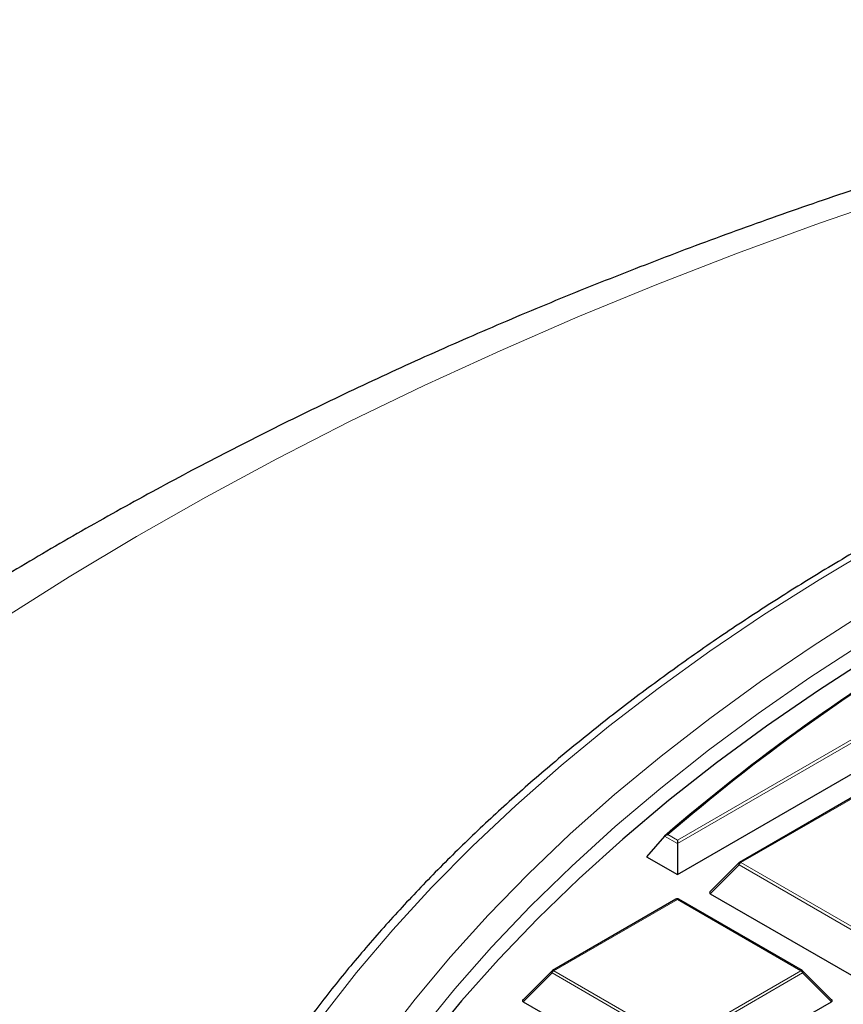
# Model space of a CAD drawing. Units: millimetres. Extents: x 0 to 420, y 0 to 297.
# Drawn here: x 254 to 270, y 217 to 236 of the extents above; entities that cross this region are included whole.
import ezdxf

# ---------------------------------------------------------------- set-up
doc = ezdxf.new("R2010")
doc.units = ezdxf.units.MM

msp = doc.modelspace()

# ---------------------------------------------------------------- linework, layer by layer
at = {"color": 8, "linetype": 'Continuous', "lineweight": 18}
for p, q in [((267.2224, 219.7085), (273.4345, 223.2947)), ((273.5045, 223.2713), (267.2224, 219.6448)), ((270.859, 220.6568), (268.4584, 219.271)), ((267.2224, 219.6448), (266.9734, 219.7885)), ((267.037, 219.8155), (267.2224, 219.7085)), ((268.4584, 219.271), (270.859, 217.8851)), ((268.4234, 219.2274), (267.8635, 218.6675)), ((270.824, 217.8416), (268.4234, 219.2274)), ((267.2224, 218.5575), (264.8219, 217.1716)), ((269.623, 217.1716), (267.2224, 218.5575)), ((264.8219, 217.1716), (267.2224, 215.7858)), ((267.2224, 215.7858), (269.623, 217.1716)), ((264.7869, 217.1281), (264.227, 216.5682)), ((267.1875, 215.7423), (264.7869, 217.1281)), ((269.658, 217.1281), (267.2574, 215.7423)), ((270.2179, 216.5682), (269.658, 217.1281))]:
    msp.add_line(p, q, dxfattribs=at)
at = {"color": 7, "linetype": 'Continuous', "lineweight": 25}
for p, q in [((267.2224, 219.0376), (273.8894, 222.8864)), ((270.8304, 220.6596), (268.4298, 219.2738)), ((266.9734, 219.7885), (266.6239, 219.3831)), ((267.2224, 219.7085), (267.2224, 219.6448)), ((267.2224, 219.6448), (267.2224, 219.0376)), ((266.6239, 219.3831), (267.2224, 219.0376)), ((268.418, 219.2647), (267.8545, 218.7012)), ((267.1939, 218.5603), (264.7933, 217.1745)), ((269.6516, 217.1745), (267.251, 218.5603)), ((267.8635, 218.6675), (270.824, 216.9585)), ((264.7814, 217.1654), (264.218, 216.6019)), ((270.2269, 216.6019), (269.6634, 217.1654)), ((264.227, 216.5682), (267.1875, 214.8591)), ((267.2574, 214.8591), (270.2179, 216.5682))]:
    msp.add_line(p, q, dxfattribs=at)
at = {"color": 8, "linetype": 'Continuous', "lineweight": 18, "flags": 128}
for points in [[(283.5928, 235.446), (281.8208, 235.0698), (280.0668, 234.6666), (278.3319, 234.2367), (276.6175, 233.7803), (274.9246, 233.2978), (273.2546, 232.7894), (271.6086, 232.2557), (269.9877, 231.6968), (268.3931, 231.1133), (266.8259, 230.5056), (265.2872, 229.874), (263.7782, 229.2191), (262.2998, 228.5412), (260.8532, 227.8409), (259.4393, 227.1187), (258.0591, 226.375), (256.7137, 225.6104), (255.4039, 224.8254), (254.1307, 224.0207)], [(273.6851, 226.8306), (273.4327, 226.703), (272.2454, 226.0793), (271.0926, 225.4344), (269.9755, 224.7689), (268.8952, 224.0835), (267.8526, 223.3789), (266.849, 222.6557), (265.8851, 221.9146), (264.9621, 221.1565), (264.0808, 220.3819), (263.242, 219.5918), (262.4467, 218.7869), (261.6955, 217.9679), (260.9893, 217.1357), (260.3287, 216.2911)], [(273.152, 225.4552), (272.0184, 224.8188), (270.9205, 224.1619), (269.8594, 223.4851), (268.8361, 222.7892), (267.8517, 222.0748), (266.9071, 221.3428), (266.0034, 220.5937), (265.1414, 219.8285), (264.322, 219.0478), (263.5461, 218.2524), (262.8144, 217.4432), (262.1277, 216.6209), (261.4866, 215.7865)], [(270.8441, 223.5499), (269.8, 222.8704), (268.7939, 222.172), (267.827, 221.4555), (266.9001, 220.7215), (266.0143, 219.9708), (265.1703, 219.2042), (264.3691, 218.4224), (263.6116, 217.6263), (262.8984, 216.8167), (262.2302, 215.9943)], [(268.4234, 219.2274), (268.4194, 219.2346), (268.4165, 219.2416), (268.4147, 219.248), (268.4141, 219.2538), (268.4147, 219.2588), (268.4165, 219.2629), (268.418, 219.2647)], [(264.7869, 217.1281), (264.7829, 217.1353), (264.78, 217.1422), (264.7782, 217.1487), (264.7776, 217.1545), (264.7782, 217.1595), (264.78, 217.1636), (264.7814, 217.1654)], [(269.6634, 217.1654), (269.6649, 217.1636), (269.6667, 217.1595), (269.6673, 217.1545), (269.6667, 217.1487), (269.6649, 217.1422), (269.662, 217.1353), (269.658, 217.1281)]]:
    msp.add_lwpolyline(points, dxfattribs=at)
at = {"color": 7, "linetype": 'Continuous', "lineweight": 25, "flags": 128}
msp.add_lwpolyline([(271.0129, 223.2931), (269.9651, 222.6167), (268.9553, 221.9213), (267.9844, 221.2077), (267.0534, 220.4766), (266.1632, 219.7287), (265.3148, 218.9648), (264.5091, 218.1856), (263.7468, 217.3921), (263.0287, 216.5849), (262.3556, 215.7649)], dxfattribs=at)
at = {"color": 7, "linetype": 'Continuous', "lineweight": 25}
for centre, radius, start, end in [((292.0763, 190.6709), 38.4446, 120.47287, 130.76524), ((292.087, 190.712), 38.3994, 120.53018, 130.71915), ((268.4584, 219.2243), 0.0571, 119.99731, 135.00155), ((267.2224, 218.5108), 0.0571, 60.00269, 119.99731), ((264.8219, 217.125), 0.0571, 119.99731, 135.00155), ((269.623, 217.125), 0.0571, 44.99845, 60.00269)]:
    msp.add_arc(centre, radius, start, end, dxfattribs=at)
at = {"color": 8, "linetype": 'Continuous', "lineweight": 18}
for centre, radius, start, end in [((268.5057, 219.1971), 0.0877, 122.63797, 159.77289), ((268.4417, 219.2475), 0.0289, 54.53278, 114.15676), ((267.2057, 218.534), 0.0289, 54.53278, 114.15676), ((267.2392, 218.534), 0.0289, 65.84324, 125.46722), ((264.8692, 217.0978), 0.0877, 122.63797, 159.77289), ((264.8051, 217.1481), 0.0289, 54.53278, 114.15676), ((269.6398, 217.1481), 0.0289, 65.84324, 125.46722), ((269.5757, 217.0978), 0.0877, 20.22711, 57.36203)]:
    msp.add_arc(centre, radius, start, end, dxfattribs=at)
at = {"color": 7, "linetype": 'Continuous', "lineweight": 25}
for centre, start_param, end_param in [((267.9218, 218.6877), 2.4825346, 3.8006507), ((264.2853, 216.5884), 2.4825346, 3.8006507), ((270.1596, 216.5884), 5.6241273, 6.9422433)]:
    msp.add_ellipse(centre, major_axis=(0.0738, 0), ratio=0.4471651, start_param=start_param, end_param=end_param, dxfattribs=at)
for points, knots in [([(283.0608, 235.6511), (283.0293, 235.6448), (282.4153, 235.5222), (281.228, 235.2665), (279.5063, 234.873), (277.8014, 234.4525), (276.1133, 234.0071), (274.4431, 233.5364), (272.7919, 233.0408), (271.1605, 232.5204), (269.55, 231.9754), (267.9613, 231.4061), (266.3953, 230.8127), (264.853, 230.1955), (263.3354, 229.5546), (261.8433, 228.8904), (260.3777, 228.2031), (258.9395, 227.493), (257.5296, 226.7604), (256.1489, 226.0055), (254.7985, 225.2289), (253.4791, 224.4307), (252.1917, 223.6113), (250.9372, 222.7713), (249.7166, 221.9109), (248.5308, 221.0306), (247.3807, 220.131), (246.2671, 219.2126), (245.191, 218.2759), (244.1532, 217.3215), (243.1546, 216.3501), (242.196, 215.3623), (241.2783, 214.3589), (240.402, 213.3406), (239.5681, 212.3083), (238.777, 211.2628), (238.0295, 210.2049), (237.3259, 209.1356), (236.6669, 208.0557), (236.0528, 206.9662), (235.4839, 205.868), (234.9604, 204.7619), (234.4825, 203.6489), (234.0503, 202.5298), (233.664, 201.4054), (233.3234, 200.2765), (233.0286, 199.1439), (232.7796, 198.0082), (232.5762, 196.8703), (232.4181, 195.7306), (232.3065, 194.59), (232.2375, 193.464), (232.2293, 192.7182), (232.2254, 192.3532)], [0, 0, 0, 0, 0.0010955, 0.0213242, 0.0415602, 0.0618045, 0.0820577, 0.10232, 0.1225919, 0.1428738, 0.1631658, 0.1834683, 0.2037813, 0.2241049, 0.244439, 0.2647833, 0.2851375, 0.305501, 0.3258731, 0.3462527, 0.3666386, 0.3870292, 0.4074226, 0.4278159, 0.4482062, 0.4685901, 0.4889639, 0.5093237, 0.5296647, 0.5499819, 0.5702699, 0.590523, 0.610735, 0.6308999, 0.6510114, 0.6710636, 0.6910505, 0.7109671, 0.7308087, 0.7505715, 0.7702529, 0.7898511, 0.8093659, 0.8287981, 0.8481502, 0.8674256, 0.8866293, 0.9057674, 0.9248471, 0.9438767, 0.9628651, 0.981822, 1, 1, 1, 1]), ([(307.2249, 234.1397), (306.9574, 234.139), (306.1821, 234.1369), (304.8994, 234.1134), (303.3783, 234.0608), (301.8606, 233.9817), (300.3475, 233.8768), (298.8405, 233.746), (297.3408, 233.5894), (295.8498, 233.4071), (294.3687, 233.1993), (292.8988, 232.9663), (291.4414, 232.7081), (289.9978, 232.425), (288.5693, 232.1172), (287.1571, 231.7851), (285.7624, 231.4289), (284.3865, 231.0488), (283.0305, 230.6453), (281.6957, 230.2187), (280.3832, 229.7692), (279.0941, 229.2974), (277.8297, 228.8036), (276.5909, 228.2882), (275.3789, 227.7517), (274.1948, 227.1945), (273.0396, 226.6171), (271.9143, 226.0201), (270.8199, 225.4038), (269.7573, 224.7688), (268.7276, 224.1157), (267.7316, 223.445), (266.7702, 222.7573), (265.8444, 222.0532), (264.9548, 221.3333), (264.1023, 220.5983), (263.2878, 219.8487), (262.5118, 219.0853), (261.7752, 218.3086), (261.0786, 217.5194), (260.4227, 216.7185), (259.8079, 215.9065), (259.235, 215.0841), (258.7045, 214.2522), (258.2167, 213.4114), (257.7721, 212.5626), (257.3713, 211.7066), (257.0141, 210.8441), (256.7025, 209.9758), (256.4498, 209.1659), (256.3219, 208.6437), (256.2657, 208.4143)], [0, 0, 0, 0, 0.0109011, 0.0316015, 0.0523025, 0.0730037, 0.0937051, 0.1144068, 0.1351088, 0.1558113, 0.1765144, 0.197218, 0.2179222, 0.2386272, 0.259333, 0.2800396, 0.3007472, 0.3214558, 0.3421654, 0.3628761, 0.3835879, 0.404301, 0.4250152, 0.4457306, 0.4664472, 0.4871651, 0.507884, 0.528604, 0.549325, 0.5700468, 0.5907692, 0.611492, 0.6322148, 0.6529373, 0.6736589, 0.694379, 0.7150972, 0.7358126, 0.7565245, 0.7772319, 0.797934, 0.8186296, 0.8393177, 0.8599972, 0.8806672, 0.9013266, 0.9219747, 0.9426109, 0.963235, 0.983847, 1, 1, 1, 1]), ([(266.9734, 219.7885), (266.9785, 219.7932), (266.9898, 219.8037), (267.0126, 219.8123), (267.0292, 219.8151), (267.0369, 219.8155), (267.037, 219.8155)], [0, 0, 0, 0, 0.3072852, 0.6798698, 0.9920094, 1, 1, 1, 1])]:
    msp.add_open_spline(points, degree=3, knots=knots, dxfattribs=at)

doc.saveas('drawing.dxf')
